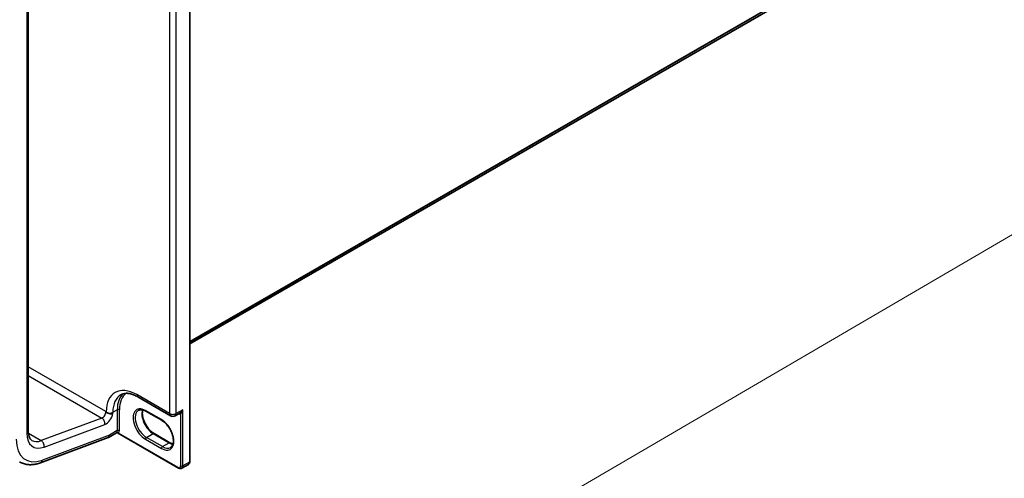
# Model space of a CAD drawing. Units: millimetres. Extents: x 0 to 9444, y -13 to 1826.
# Drawn here: x 29 to 44, y 72 to 79 of the extents above; entities that cross this region are included whole.
import ezdxf

# ---------------------------------------------------------------- set-up
doc = ezdxf.new("R2010")
doc.units = ezdxf.units.MM
doc.header["$LTSCALE"] = 0.5
doc.layers.get('Defpoints').update_dxf_attribs({"lineweight": 25})
for name, color, linetype, lineweight in [('Dimension (ISO)', 7, 'Continuous', 18), ('Visible (ISO)', 7, 'Continuous', 35), ('Visible Narrow (ISO)', 7, 'Continuous', 25)]:
    doc.layers.add(name, color=color, linetype=linetype, lineweight=lineweight)
doc.styles.add('Note Text (TK)', font='MS PGothic.ttf')
doc.dimstyles.new('Default - Method 1b (TK)', dxfattribs={"dimscale": 0.5, "dimtxt": 2.5, "dimasz": 2.5, "dimexe": 1, "dimexo": 1.5, "dimgap": 1, "dimtad": 1, "dimrnd": 1e-08, "dimdsep": 46, "dimtxsty": 'Note Text (TK)', "dimblk": 'OPEN', "dimcen": 0.09, "dimdle": 5, "dimclrd": 100, "dimclre": 100, "dimclrt": 7, "dimadec": 1, "dimazin": 1, "dimtfac": 1, "dimtmove": 0, "dimatfit": 3, "dimldrblk": 'OPEN', "dimfxl": 1, "dimtolj": 1, "dimlwd": -1, "dimlwe": -1, "dimarcsym": 0})

# ---------------------------------------------------------------- blocks, each defined once
blk = doc.blocks.new('_Open')
at = {"color": 0, "linetype": 'ByBlock', "lineweight": -2}
for p, q in [((-1, 0.167), (0, 0)), ((-1, -0.167), (0, 0)), ((0, 0), (-1, 0))]:
    blk.add_line(p, q, dxfattribs=at)
blk = doc.blocks.new('*D18')
at = {"layer": 'Defpoints', "color": 0}
for p in [(56.772, 88.256), (61.824, 85.339), (31.713, 71.66)]:
    blk.add_point(p, dxfattribs=at)
at = {"layer": 'Dimension (ISO)', "color": 100}
for p, q in [((57.519, 87.824), (62.322, 85.051)), ((36.166, 70.343), (60.744, 84.708)), ((32.461, 71.229), (35.585, 69.425))]:
    blk.add_line(p, q, dxfattribs=at)
at = {"layer": 'Dimension (ISO)', "color": 100, "xscale": 1.25, "yscale": 1.25, "zscale": 1.25}
for p, rotation in [((61.824, 85.339), 30.30399027105888), ((35.087, 69.713), 210.3039902710589)]:
    blk.add_blockref('_Open', p, dxfattribs=dict(at, rotation=rotation))
at = {"layer": 'Dimension (ISO)', "color": 7, "insert": (47.016, 77.855), "char_height": 1.25, "attachment_point": 4, "rotation": 30.304, "style": 'Note Text (TK)'}
blk.add_mtext('\\A1;{\\Q-29.696;\\W0.819;\\H0.816x; \\fＭＳ Ｐゴシック|b0|i0;500}', dxfattribs=at)

msp = doc.modelspace()

# ---------------------------------------------------------------- linework, layer by layer
at = {"layer": 'Visible (ISO)'}
for p, q in [((31.88907, 73.57897), (55.86257, 87.42007)), ((31.88907, 71.76205), (31.88907, 79.95842)), ((29.39189, 72.23248), (29.39189, 78.89132)), ((31.08427, 72.76178), (31.59013, 72.46972)), ((31.45467, 72.3984), (31.2099, 72.53972)), ((31.66321, 72.46972), (31.73378, 72.51047)), ((29.58325, 71.74309), (30.62747, 72.13336)), ((30.75359, 72.20547), (30.63166, 72.13508)), ((30.6476, 72.1703), (30.6476, 72.17127)), ((31.71304, 71.66041), (30.76947, 72.20518)), ((31.33632, 72.19342), (31.58109, 72.05211)), ((31.76304, 71.65775), (31.86638, 71.71741))]:
    msp.add_line(p, q, dxfattribs=at)
msp.add_arc((31.62667, 72.53301), 0.07308, 240, 300, dxfattribs=at)
for centre, major_axis, ratio, start_param, end_param in [((30.5932, 72.2017), (0.03846, -0.06662), 0.57735027, 6.11345975, 7.06858347), ((30.5932, 72.20267), (-0.03787, 0.06764), 0.57721501, 3.05300775, 3.94229546)]:
    msp.add_ellipse(centre, major_axis=major_axis, ratio=ratio, start_param=start_param, end_param=end_param, dxfattribs=at)
for points, knots in [([(30.82274, 72.79492), (30.83452, 72.80173), (30.84722, 72.80695), (30.87509, 72.81424), (30.89027, 72.81629), (30.92329, 72.81665), (30.94114, 72.81495), (30.97907, 72.80729), (30.99914, 72.80131), (31.0408, 72.78488), (31.06237, 72.77443), (31.08427, 72.76178)], [3.926990817, 3.926990817, 3.926990817, 3.926990817, 4.08407045, 4.08407045, 4.241150082, 4.241150082, 4.398229715, 4.398229715, 4.555309348, 4.555309348, 4.71238898, 4.71238898, 4.71238898, 4.71238898]), ([(30.60741, 72.51661), (30.60541, 72.51799), (30.60364, 72.51938), (30.60025, 72.52238), (30.59876, 72.52396), (30.59701, 72.5262), (30.59644, 72.52702), (30.59595, 72.52787)], [1.7457193055, 1.7457193055, 1.7457193055, 1.7457193055, 1.7514095812, 1.7514095812, 1.758143644, 1.758143644, 1.7615260262, 1.7615260262, 1.7615260262, 1.7615260262]), ([(30.69927, 72.50314), (30.69914, 72.5031), (30.69901, 72.50306), (30.69491, 72.50181), (30.69052, 72.50086), (30.68104, 72.49958), (30.67598, 72.49924), (30.66147, 72.49925), (30.65171, 72.50028), (30.63185, 72.50471), (30.62266, 72.50801), (30.61206, 72.51361), (30.60959, 72.51511), (30.60741, 72.51661)], [-0.379397141, -0.379397141, -0.379397141, -0.379397141, -0.37865533, -0.37865533, -0.356413501, -0.356413501, -0.334169649, -0.334169649, -0.295276802, -0.295276802, -0.254653098, -0.254653098, -0.240479308, -0.240479308, -0.240479308, -0.240479308]), ([(31.2099, 72.53972), (31.2007, 72.54503), (31.1916, 72.54945), (31.17393, 72.55642), (31.16536, 72.55897), (31.14903, 72.56227), (31.14128, 72.56302), (31.12678, 72.56286), (31.12003, 72.56196), (31.10753, 72.55869), (31.10178, 72.55632), (31.09644, 72.55324)], [1.570796327, 1.570796327, 1.570796327, 1.570796327, 1.727875959, 1.727875959, 1.884955592, 1.884955592, 2.042035225, 2.042035225, 2.199114858, 2.199114858, 2.35619449, 2.35619449, 2.35619449, 2.35619449]), ([(31.16164, 72.55964), (31.15827, 72.54836), (31.15605, 72.53556), (31.15397, 72.50198), (31.15544, 72.48005), (31.164, 72.43388), (31.17111, 72.40964), (31.19046, 72.36133), (31.20272, 72.33729), (31.23115, 72.29206), (31.24731, 72.27089), (31.28167, 72.23374), (31.29986, 72.21775), (31.32415, 72.20081), (31.33026, 72.19692), (31.33632, 72.19342)], [2.85569859, 2.85569859, 2.85569859, 2.85569859, 3.07242606, 3.07242606, 3.37692015, 3.37692015, 3.68314768, 3.68314768, 3.99182849, 3.99182849, 4.30111676, 4.30111676, 4.6089346, 4.6089346, 4.71238898, 4.71238898, 4.71238898, 4.71238898]), ([(31.59121, 71.97891), (31.60465, 71.98668), (31.61575, 71.99911), (31.63026, 72.03153), (31.63452, 72.04958), (31.63703, 72.08985), (31.63556, 72.11177), (31.627, 72.15794), (31.61988, 72.18219), (31.60054, 72.23049), (31.58827, 72.25454), (31.55985, 72.29977), (31.54369, 72.32094), (31.50932, 72.35808), (31.49113, 72.37408), (31.46684, 72.39101), (31.46073, 72.3949), (31.45467, 72.3984)], [5.49778714, 5.49778714, 5.49778714, 5.49778714, 5.89356982, 5.89356982, 6.21401871, 6.21401871, 6.5185128, 6.5185128, 6.82474033, 6.82474033, 7.13342114, 7.13342114, 7.44270942, 7.44270942, 7.75052725, 7.75052725, 7.85398163, 7.85398163, 7.85398163, 7.85398163]), ([(29.44902, 72.08781), (29.44298, 72.0913), (29.43738, 72.09559), (29.42665, 72.10646), (29.42151, 72.11306), (29.41196, 72.12918), (29.40757, 72.13871), (29.40015, 72.16078), (29.39714, 72.17331), (29.39301, 72.20104), (29.39189, 72.21623), (29.39189, 72.23248)], [5.497787144, 5.497787144, 5.497787144, 5.497787144, 5.654866776, 5.654866776, 5.811946409, 5.811946409, 5.969026042, 5.969026042, 6.126105675, 6.126105675, 6.283185307, 6.283185307, 6.283185307, 6.283185307]), ([(30.75359, 72.20547), (30.75406, 72.20575), (30.75474, 72.20609), (30.7565, 72.20674), (30.7576, 72.20703), (30.76005, 72.20738), (30.76141, 72.20742), (30.76408, 72.20717), (30.76538, 72.20688), (30.76768, 72.20612), (30.76867, 72.20565), (30.76947, 72.20518)], [0.0285065032, 0.0285065032, 0.0285065032, 0.0285065032, 0.0357459948, 0.0357459948, 0.0429854864, 0.0429854864, 0.050224978, 0.050224978, 0.0574644696, 0.0574644696, 0.0647039612, 0.0647039612, 0.0647039612, 0.0647039612]), ([(31.58109, 72.05211), (31.5903, 72.04679), (31.59939, 72.04238), (31.61547, 72.03604), (31.62254, 72.0338), (31.62935, 72.03218)], [4.71238898, 4.71238898, 4.71238898, 4.71238898, 4.869468613, 4.869468613, 4.998283049, 4.998283049, 4.998283049, 4.998283049]), ([(29.25671, 71.75472), (29.27551, 71.74387), (29.29546, 71.73502), (29.3369, 71.72156), (29.35839, 71.71695), (29.40221, 71.71184), (29.42455, 71.71135), (29.46959, 71.7142), (29.4923, 71.71754), (29.53778, 71.72774), (29.56055, 71.7346), (29.58325, 71.74309)], [0.785398163, 0.785398163, 0.785398163, 0.785398163, 0.907571211, 0.907571211, 1.029744259, 1.029744259, 1.151917306, 1.151917306, 1.274090354, 1.274090354, 1.396263402, 1.396263402, 1.396263402, 1.396263402]), ([(31.86638, 71.71741), (31.8696, 71.71927), (31.87256, 71.72158), (31.87771, 71.72679), (31.8799, 71.72969), (31.8835, 71.73577), (31.88492, 71.73895), (31.88709, 71.74543), (31.88786, 71.74872), (31.88885, 71.75536), (31.88907, 71.7587), (31.88907, 71.76205)], [5.497787144, 5.497787144, 5.497787144, 5.497787144, 5.654866776, 5.654866776, 5.811946409, 5.811946409, 5.969026042, 5.969026042, 6.126105675, 6.126105675, 6.283185307, 6.283185307, 6.283185307, 6.283185307]), ([(31.76304, 71.65775), (31.75981, 71.65589), (31.75634, 71.65448), (31.74925, 71.65262), (31.74565, 71.65217), (31.73858, 71.6521), (31.73512, 71.65246), (31.72842, 71.65382), (31.72518, 71.6548), (31.71894, 71.65727), (31.71594, 71.65874), (31.71304, 71.66041)], [0.785398163, 0.785398163, 0.785398163, 0.785398163, 0.942477796, 0.942477796, 1.099557429, 1.099557429, 1.256637061, 1.256637061, 1.413716694, 1.413716694, 1.570796327, 1.570796327, 1.570796327, 1.570796327])]:
    msp.add_open_spline(points, degree=3, knots=knots, dxfattribs=at)
msp.add_open_spline([(30.5932, 72.53263), (30.59411, 72.53106), (30.59502, 72.52947), (30.59595, 72.52787)], degree=3, dxfattribs=at)
at = {"layer": 'Visible Narrow (ISO)'}
for p, q in [((55.99465, 87.53354), (31.88907, 73.61617)), ((31.88907, 73.60848), (55.99087, 87.52366)), ((55.86356, 87.42076), (31.88907, 73.57908)), ((31.88231, 79.949), (31.88231, 71.75263)), ((29.36936, 78.85992), (29.36936, 72.20107)), ((31.57499, 78.96292), (31.57499, 72.50318)), ((31.67834, 72.50318), (31.67834, 78.96292)), ((30.5932, 72.53263), (29.39189, 73.2262)), ((29.39189, 73.09063), (30.52936, 72.43392)), ((31.57499, 72.50318), (31.06914, 72.79523)), ((30.52936, 72.43392), (29.5941, 72.08437)), ((30.69927, 72.52202), (30.76726, 72.56127)), ((30.69927, 72.50314), (30.69927, 72.52202)), ((30.76726, 72.56127), (30.76726, 72.23939)), ((30.7999, 72.23939), (30.7999, 72.56127)), ((31.44989, 72.40897), (31.20512, 72.55028)), ((31.77897, 72.56127), (31.67834, 72.50318)), ((31.74633, 72.49421), (31.74633, 71.69296)), ((31.77897, 71.69296), (31.77897, 72.56127)), ((29.63905, 71.98566), (30.57431, 72.33521)), ((29.39345, 72.20021), (29.5941, 72.08437)), ((30.6476, 72.17127), (29.61071, 71.78374)), ((30.76726, 72.23939), (30.6476, 72.1703)), ((31.70826, 71.67098), (30.78877, 72.20184)), ((31.22144, 72.13261), (31.32479, 72.19228)), ((31.46621, 71.9913), (31.22144, 72.13261)), ((31.32479, 72.19228), (31.56955, 72.05096)), ((31.20512, 72.10435), (31.44989, 71.96303)), ((31.46621, 71.9913), (31.56955, 72.05096)), ((31.88231, 71.75263), (31.77897, 71.69296))]:
    msp.add_line(p, q, dxfattribs=at)
for centre, major_axis, ratio, start_param, end_param in [((31.06914, 72.24881), (-0.33462, 0.57957), 0.57735027, 5.49778714, 7.05785297), ((31.12081, 72.27864), (-0.29808, 0.51628), 0.57735027, 0, 0.78539816), ((31.1888, 72.31789), (-0.29808, 0.51628), 0.57735027, 0.12226113, 0.78539816), ((31.20512, 72.32732), (-0.28654, 0.4963), 0.57735027, 0.04068686, 0.78539816), ((31.12081, 72.82506), (-0.03654, -0.06329), 0.57735027, 5.49778714, 6.28318531), ((31.20512, 72.32732), (-0.13654, 0.23649), 0.57735027, 5.49778714, 8.6393798), ((30.53881, 72.50122), (-0.03846, -0.06662), 0.57735027, 0.61086524, 2.35619449), ((30.51992, 72.36661), (-0.02693, 0.07205), 0.66883484, 4.03088036, 5.60167669), ((30.5932, 72.46982), (0.07692, 0.13323), 0.57735027, 3.75245789, 5.27371186), ((30.6476, 72.55185), (0.07308, 0), 0.57735027, 4.1300981, 5.49778714), ((30.78358, 72.55185), (0.02308, 0), 0.57735027, 0.78539816, 2.35619449), ((31.22144, 72.33674), (-0.125, 0.21651), 0.57735027, 0, 2.35619449), ((31.32479, 72.3964), (0.125, -0.21651), 0.57735027, 3.58855191, 5.49778714), ((31.22144, 72.5597), (-0.01154, -0.01999), 0.57735027, 5.49778714, 6.28318531), ((31.62667, 72.53301), (-0.03654, -0.06329), 0.57735027, 5.49778714, 6.28318531), ((31.62667, 72.53301), (-0.07308, 0), 0.57735027, 0.78539816, 2.35619449), ((31.62667, 72.53301), (0.03654, -0.06329), 0.57735027, 0, 0.78539816), ((31.71098, 72.58169), (0.04808, -0.08327), 0.57735027, 5.5757021, 6.04463809), ((31.73001, 72.48479), (-0.00288, 0.0229), 0.79337526, 5.03488898, 6.17269208), ((31.46621, 72.41839), (-0.01154, -0.01999), 0.57735027, 5.49778714, 6.28318531), ((31.44989, 72.186), (0.13654, -0.23649), 0.57735027, 5.49778714, 8.6393798), ((29.31497, 72.23248), (0.07692, 0), 0.57735027, 5.49778714, 6.28318531), ((29.69572, 72.38949), (-0.23077, -0.3997), 0.57735027, 5.49778714, 6.89405055), ((30.71287, 72.27079), (0.03846, -0.06662), 0.57735027, 0.21678786, 0.78539816), ((30.77245, 72.19242), (-0.0179, 0.01456), 0.79738517, 4.41709392, 5.98789025), ((30.78358, 72.22996), (0.02308, 0), 0.57735027, 0.78539816, 2.35619449), ((30.72918, 72.28021), (0.05, -0.0866), 0.57735027, 0.21678786, 0.78539816), ((31.22144, 72.11377), (-0.01154, -0.01999), 0.57735027, 3.92699082, 5.49778714), ((31.32479, 72.17344), (0.01154, 0.01999), 0.57735027, 0, 0.78539816), ((29.69572, 72.38949), (-0.34615, -0.59956), 0.57735027, 5.49778714, 6.89405055), ((29.64133, 72.4209), (-0.19231, -0.33309), 0.57735027, 0, 0.61086524), ((29.58466, 72.01706), (-0.02693, 0.07205), 0.66883484, 4.03088036, 5.60167669), ((31.46621, 71.97245), (0.01154, 0.01999), 0.57735027, 0.78539816, 2.35619449), ((31.46621, 72.19542), (0.125, -0.21651), 0.57735027, 5.49778714, 6.28318531), ((31.56955, 72.03212), (0.01154, 0.01999), 0.57735027, 0, 0.78539816), ((31.56955, 72.25509), (0.125, -0.21651), 0.57735027, 5.49778714, 5.83622605), ((29.55632, 71.81514), (0.02693, -0.07205), 0.66883484, 0, 0.88928771), ((31.70826, 71.71494), (0.02692, -0.04663), 0.57735027, 5.49778714, 7.06858347), ((31.72457, 71.6804), (-0.01154, -0.01999), 0.57735027, 5.49778714, 6.28318531), ((31.76265, 71.70238), (0.02308, 0), 0.57735027, 3.92699082, 5.49778714), ((31.72457, 71.72436), (0.03846, -0.06662), 0.57735027, 0, 0.78539816), ((31.82792, 71.78403), (0.03846, -0.06662), 0.57735027, 0, 0.78539816), ((31.866, 71.76205), (0.02308, 0), 0.57735027, 5.49778714, 6.28318531)]:
    msp.add_ellipse(centre, major_axis=major_axis, ratio=ratio, start_param=start_param, end_param=end_param, dxfattribs=at)
for points, knots in [([(31.77897, 72.56127), (31.77698, 72.55761), (31.77485, 72.55402), (31.7673, 72.54229), (31.76133, 72.53461), (31.75001, 72.52265), (31.74485, 72.51803), (31.7377, 72.51288), (31.73571, 72.51159), (31.73377, 72.51046)], [-0.000554605, -0.000554605, -0.000554605, -0.000554605, 0.018680988, 0.018680988, 0.064028446, 0.064028446, 0.098911107, 0.098911107, 0.112275804, 0.112275804, 0.112275804, 0.112275804]), ([(31.74633, 72.49421), (31.74763, 72.49529), (31.74903, 72.49669), (31.75277, 72.50101), (31.75515, 72.50433), (31.76052, 72.51296), (31.76345, 72.51854), (31.76975, 72.53237), (31.77296, 72.54088), (31.77689, 72.55355), (31.77797, 72.55739), (31.77897, 72.56127)], [-0.142514432, -0.142514432, -0.142514432, -0.142514432, -0.125743923, -0.125743923, -0.098911107, -0.098911107, -0.064028446, -0.064028446, -0.018680988, -0.018680988, 0.000554605, 0.000554605, 0.000554605, 0.000554605]), ([(30.7587, 72.21051), (30.75745, 72.20896), (30.75636, 72.20776), (30.75474, 72.20626), (30.75414, 72.20579), (30.75359, 72.20547)], [0, 0, 0, 0, 0.0167206709, 0.0167206709, 0.0285065032, 0.0285065032, 0.0285065032, 0.0285065032]), ([(30.76947, 72.20518), (30.76987, 72.20495), (30.77027, 72.20473), (30.77337, 72.20307), (30.77606, 72.202), (30.78045, 72.20106), (30.78215, 72.20089), (30.78548, 72.20102), (30.78714, 72.20131), (30.78877, 72.20184)], [-0.0647039612, -0.0647039612, -0.0647039612, -0.0647039612, -0.0606693024, -0.0606693024, -0.033705168, -0.033705168, -0.0167206709, -0.0167206709, 0, 0, 0, 0])]:
    msp.add_open_spline(points, degree=3, knots=knots, dxfattribs=at)

# ---------------------------------------------------------------- dimensions: what is measured, and where the dimension line sits
at = {"layer": 'Dimension (ISO)', "color": 100}
dim = msp.add_linear_dim(base=(61.82366, 85.33902), p1=(31.71304, 71.66041), p2=(56.77162, 88.25582), angle=210.30399, text='{\\Q-29.696;\\W0.819;\\H0.816x; \\fＭＳ Ｐゴシック|b0|i0;500}', dimstyle='Default - Method 1b (TK)', override={"dimgap": 1, "dimdec": 2, "dimlfac": 16.380851, "dimtol": 0, "dimlim": 0, "dimtp": 0, "dimtm": 0, "dimtdec": 2, "dimtofl": 0, "dimatfit": 1}, dxfattribs=at)
dim.commit()
dim.dimension.update_dxf_attribs({"geometry": '*D18', "text_midpoint": (48.45515, 77.52584), "dimtype": 160})

doc.saveas('drawing.dxf')
